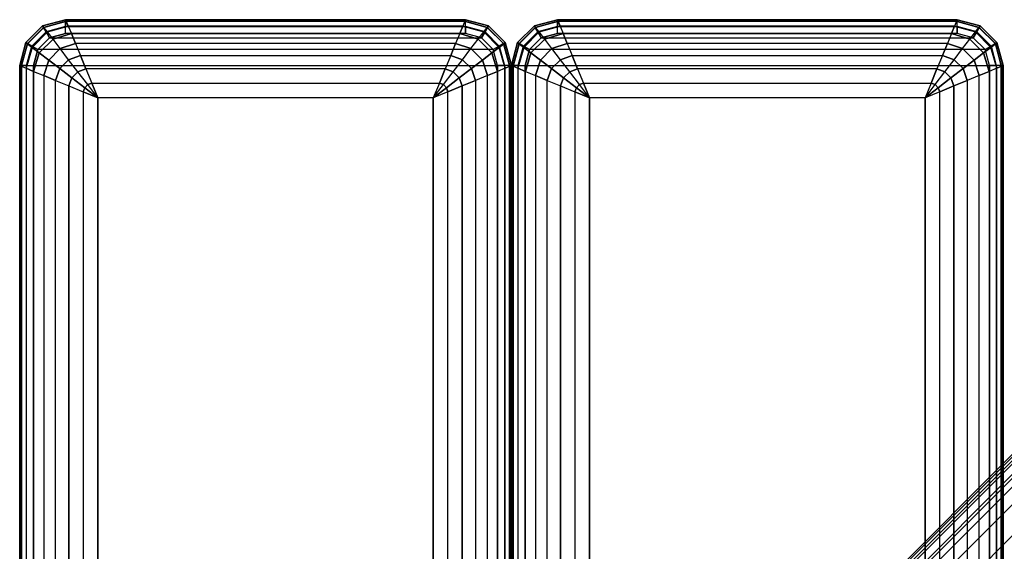
# Model space of a CAD drawing. Units: inches. Extents: x -15 to 14.7, y -15 to 15.
# Drawn here: x 2 to 10.4, y 10.4 to 15 of the extents above; entities that cross this region are included whole.
import ezdxf

# ---------------------------------------------------------------- set-up
doc = ezdxf.new("R2010")
doc.units = ezdxf.units.IN
doc.header["$MEASUREMENT"] = 0
doc.layers.add('TABLE-BASESUPPORT', color=6, linetype='Continuous')
doc.layers.add('TABLE-TOP', color=6, linetype='Continuous')

msp = doc.modelspace()

# ---------------------------------------------------------------- linework, layer by layer
at = {"layer": 'TABLE-BASESUPPORT'}
for points in [[(12.5258, 13.251, 8.9961), (7.454, 8.172, 8.9961), (7.4805, 8.1455, 9.1844), (12.5523, 13.2245, 9.1844)], [(12.5258, 13.251, 7.4804), (7.454, 8.172, 7.4804), (7.4646, 8.1614, 7.405), (12.5364, 13.2404, 7.405)], [(12.5258, 13.251, 8.9961), (12.5258, 13.251, 7.4804), (7.454, 8.172, 7.4804), (7.454, 8.172, 8.9961)], [(12.5364, 13.2404, 7.405), (7.4646, 8.1614, 7.405), (7.4947, 8.1312, 7.3412), (12.5666, 13.2102, 7.3412)], [(12.5523, 13.2245, 9.1844), (7.4805, 8.1455, 9.1844), (7.5559, 8.0701, 9.3441), (12.6278, 13.1491, 9.3441)], [(12.5666, 13.2102, 7.3412), (7.4947, 8.1312, 7.3412), (7.5399, 8.0861, 7.2985), (12.6118, 13.1651, 7.2985)], [(12.6118, 13.1651, 7.2985), (7.5399, 8.0861, 7.2985), (7.5932, 8.0329, 7.2835), (12.6651, 13.1119, 7.2835)], [(12.6278, 13.1491, 9.3441), (7.5559, 8.0701, 9.3441), (7.6689, 7.9573, 9.4508), (12.7408, 13.0363, 9.4508)], [(13.083, 12.6946, 7.2835), (12.6651, 13.1119, 7.2835), (7.5932, 8.0329, 7.2835), (8.0111, 7.6156, 7.2835)], [(12.7408, 13.0363, 9.4508), (7.6689, 7.9573, 9.4508), (7.8022, 7.8242, 9.4882), (12.874, 12.9032, 9.4882)], [(13.0073, 12.7702, 9.4508), (7.9354, 7.6911, 9.4508), (7.8022, 7.8242, 9.4882), (12.874, 12.9032, 9.4882)], [(13.1203, 12.6573, 9.3441), (8.0484, 7.5783, 9.3441), (7.9354, 7.6911, 9.4508), (13.0073, 12.7702, 9.4508)], [(8.0111, 7.6156, 7.2835), (13.083, 12.6946, 7.2835), (13.1363, 12.6414, 7.2985), (8.0644, 7.5623, 7.2985)], [(13.1957, 12.582, 9.1844), (8.1239, 7.5029, 9.1844), (8.0484, 7.5783, 9.3441), (13.1203, 12.6573, 9.3441)], [(8.0644, 7.5623, 7.2985), (13.1363, 12.6414, 7.2985), (13.1814, 12.5962, 7.3412), (8.1096, 7.5172, 7.3412)], [(8.1096, 7.5172, 7.3412), (13.1814, 12.5962, 7.3412), (13.2116, 12.5661, 7.405), (8.1398, 7.4871, 7.405)], [(13.2222, 12.5555, 8.9961), (8.1504, 7.4765, 8.9961), (8.1239, 7.5029, 9.1844), (13.1957, 12.582, 9.1844)], [(8.1398, 7.4871, 7.405), (13.2116, 12.5661, 7.405), (13.2222, 12.5555, 7.4804), (8.1504, 7.4765, 7.4804)], [(13.2222, 12.5555, 8.9961), (13.2222, 12.5555, 7.4804), (8.1504, 7.4765, 7.4804), (8.1504, 7.4765, 8.9961)]]:
    msp.add_3dface(points, dxfattribs=at)
at = {"layer": 'TABLE-TOP'}
for points in [[(2.4016, 14.9606, 12.4503), (2.2047, 14.9078, 12.4503), (2.2126, 14.8941, 12.5093), (2.4016, 14.9448, 12.5093)], [(2.4016, 14.9606, 12.4503), (2.4016, 14.9606, 12.3715), (2.2047, 14.9078, 12.3715), (2.2047, 14.9078, 12.4503)], [(2.4073, 14.9467, 12.2358), (2.2152, 14.8943, 12.2305), (2.2047, 14.9078, 12.3715), (2.4016, 14.9606, 12.3715)], [(2.4016, 14.9448, 12.5093), (2.2126, 14.8941, 12.5093), (2.2343, 14.8567, 12.5526), (2.4016, 14.9015, 12.5526)], [(2.4241, 14.9059, 12.1066), (2.2456, 14.855, 12.0975), (2.2152, 14.8943, 12.2305), (2.4073, 14.9467, 12.2358)], [(5.8268, 14.9606, 12.3715), (2.4016, 14.9606, 12.3715), (2.4073, 14.9467, 12.2358), (5.8211, 14.9467, 12.2358)], [(5.8268, 14.9448, 12.5093), (2.4016, 14.9448, 12.5093), (2.4016, 14.9606, 12.4503), (5.8268, 14.9606, 12.4503)], [(2.4016, 14.9606, 12.4503), (5.8268, 14.9606, 12.4503), (5.8268, 14.9606, 12.3715), (2.4016, 14.9606, 12.3715)], [(2.4016, 14.9015, 12.5526), (5.8268, 14.9015, 12.5526), (5.8268, 14.9448, 12.5093), (2.4016, 14.9448, 12.5093)], [(2.4073, 14.9467, 12.2358), (5.8211, 14.9467, 12.2358), (5.8043, 14.9059, 12.1066), (2.4241, 14.9059, 12.1066)], [(5.8043, 14.9059, 12.1066), (5.9828, 14.855, 12.0975), (6.0132, 14.8943, 12.2305), (5.8211, 14.9467, 12.2358)], [(5.8211, 14.9467, 12.2358), (6.0132, 14.8943, 12.2305), (6.0237, 14.9078, 12.3715), (5.8268, 14.9606, 12.3715)], [(5.8268, 14.9606, 12.4503), (6.0237, 14.9078, 12.4503), (6.0158, 14.8941, 12.5093), (5.8268, 14.9448, 12.5093)], [(6.0237, 14.9078, 12.4503), (6.0237, 14.9078, 12.3715), (5.8268, 14.9606, 12.3715), (5.8268, 14.9606, 12.4503)], [(5.8268, 14.9448, 12.5093), (6.0158, 14.8941, 12.5093), (5.9942, 14.8567, 12.5526), (5.8268, 14.9015, 12.5526)], [(6.6142, 14.9606, 12.4503), (6.4173, 14.9078, 12.4503), (6.4252, 14.8941, 12.5093), (6.6142, 14.9448, 12.5093)], [(6.6199, 14.9467, 12.2358), (6.4278, 14.8943, 12.2305), (6.4173, 14.9078, 12.3715), (6.6142, 14.9606, 12.3715)], [(6.6142, 14.9606, 12.4503), (6.6142, 14.9606, 12.3715), (6.4173, 14.9078, 12.3715), (6.4173, 14.9078, 12.4503)], [(6.6142, 14.9448, 12.5093), (6.4252, 14.8941, 12.5093), (6.4469, 14.8567, 12.5526), (6.6142, 14.9015, 12.5526)], [(6.6367, 14.9059, 12.1066), (6.4582, 14.855, 12.0975), (6.4278, 14.8943, 12.2305), (6.6199, 14.9467, 12.2358)], [(10.0394, 14.9448, 12.5093), (6.6142, 14.9448, 12.5093), (6.6142, 14.9606, 12.4503), (10.0394, 14.9606, 12.4503)], [(10.0394, 14.9606, 12.3715), (6.6142, 14.9606, 12.3715), (6.6199, 14.9467, 12.2358), (10.0337, 14.9467, 12.2358)], [(6.6142, 14.9606, 12.4503), (10.0394, 14.9606, 12.4503), (10.0394, 14.9606, 12.3715), (6.6142, 14.9606, 12.3715)], [(6.6142, 14.9015, 12.5526), (10.0394, 14.9015, 12.5526), (10.0394, 14.9448, 12.5093), (6.6142, 14.9448, 12.5093)], [(6.6199, 14.9467, 12.2358), (10.0337, 14.9467, 12.2358), (10.0169, 14.9059, 12.1066), (6.6367, 14.9059, 12.1066)], [(10.0169, 14.9059, 12.1066), (10.1954, 14.855, 12.0975), (10.2258, 14.8943, 12.2305), (10.0337, 14.9467, 12.2358)], [(10.0337, 14.9467, 12.2358), (10.2258, 14.8943, 12.2305), (10.2363, 14.9078, 12.3715), (10.0394, 14.9606, 12.3715)], [(10.0394, 14.9606, 12.4503), (10.2363, 14.9078, 12.4503), (10.2284, 14.8941, 12.5093), (10.0394, 14.9448, 12.5093)], [(10.2363, 14.9078, 12.4503), (10.2363, 14.9078, 12.3715), (10.0394, 14.9606, 12.3715), (10.0394, 14.9606, 12.4503)], [(10.0394, 14.9448, 12.5093), (10.2284, 14.8941, 12.5093), (10.2068, 14.8567, 12.5526), (10.0394, 14.9015, 12.5526)], [(2.2047, 14.9078, 12.4503), (2.0607, 14.7638, 12.4503), (2.0744, 14.7559, 12.5093), (2.2126, 14.8941, 12.5093)], [(2.2047, 14.9078, 12.3715), (2.2047, 14.9078, 12.4503), (2.0607, 14.7638, 12.4503), (2.0607, 14.7638, 12.3715)], [(2.0742, 14.7534, 12.2305), (2.2152, 14.8943, 12.2305), (2.2047, 14.9078, 12.3715), (2.0607, 14.7638, 12.3715)], [(2.1135, 14.7229, 12.0975), (2.2456, 14.855, 12.0975), (2.2152, 14.8943, 12.2305), (2.0742, 14.7534, 12.2305)], [(2.2126, 14.8941, 12.5093), (2.0744, 14.7559, 12.5093), (2.1118, 14.7343, 12.5526), (2.2343, 14.8567, 12.5526)], [(2.2343, 14.8567, 12.5526), (2.1118, 14.7343, 12.5526), (2.163, 14.7047, 12.5684), (2.2638, 14.8055, 12.5684)], [(2.1756, 14.6751, 11.979), (2.2934, 14.7929, 11.979), (2.2456, 14.855, 12.0975), (2.1135, 14.7229, 12.0975)], [(2.4016, 14.9015, 12.5526), (2.2343, 14.8567, 12.5526), (2.2638, 14.8055, 12.5684), (2.4016, 14.8425, 12.5684)], [(2.4509, 14.8408, 11.9895), (2.2934, 14.7929, 11.979), (2.2456, 14.855, 12.0975), (2.4241, 14.9059, 12.1066)], [(5.8268, 14.8425, 12.5684), (2.4016, 14.8425, 12.5684), (2.4016, 14.9015, 12.5526), (5.8268, 14.9015, 12.5526)], [(5.8043, 14.9059, 12.1066), (2.4241, 14.9059, 12.1066), (2.4509, 14.8408, 11.9895), (5.7775, 14.8408, 11.9895)], [(5.7775, 14.8408, 11.9895), (5.935, 14.7929, 11.979), (5.9828, 14.855, 12.0975), (5.8043, 14.9059, 12.1066)], [(5.8268, 14.9015, 12.5526), (5.9942, 14.8567, 12.5526), (5.9646, 14.8055, 12.5684), (5.8268, 14.8425, 12.5684)], [(6.0528, 14.6751, 11.979), (5.935, 14.7929, 11.979), (5.9828, 14.855, 12.0975), (6.1149, 14.7229, 12.0975)], [(5.9942, 14.8567, 12.5526), (6.1166, 14.7343, 12.5526), (6.0654, 14.7047, 12.5684), (5.9646, 14.8055, 12.5684)], [(6.1149, 14.7229, 12.0975), (5.9828, 14.855, 12.0975), (6.0132, 14.8943, 12.2305), (6.1542, 14.7534, 12.2305)], [(6.0158, 14.8941, 12.5093), (6.154, 14.7559, 12.5093), (6.1166, 14.7343, 12.5526), (5.9942, 14.8567, 12.5526)], [(6.1542, 14.7534, 12.2305), (6.0132, 14.8943, 12.2305), (6.0237, 14.9078, 12.3715), (6.1677, 14.7638, 12.3715)], [(6.0237, 14.9078, 12.4503), (6.1677, 14.7638, 12.4503), (6.154, 14.7559, 12.5093), (6.0158, 14.8941, 12.5093)], [(6.1677, 14.7638, 12.3715), (6.1677, 14.7638, 12.4503), (6.0237, 14.9078, 12.4503), (6.0237, 14.9078, 12.3715)], [(6.4173, 14.9078, 12.4503), (6.2733, 14.7638, 12.4503), (6.287, 14.7559, 12.5093), (6.4252, 14.8941, 12.5093)], [(6.4173, 14.9078, 12.3715), (6.4173, 14.9078, 12.4503), (6.2733, 14.7638, 12.4503), (6.2733, 14.7638, 12.3715)], [(6.2868, 14.7534, 12.2305), (6.4278, 14.8943, 12.2305), (6.4173, 14.9078, 12.3715), (6.2733, 14.7638, 12.3715)], [(6.3261, 14.7229, 12.0975), (6.4582, 14.855, 12.0975), (6.4278, 14.8943, 12.2305), (6.2868, 14.7534, 12.2305)], [(6.4252, 14.8941, 12.5093), (6.287, 14.7559, 12.5093), (6.3245, 14.7343, 12.5526), (6.4469, 14.8567, 12.5526)], [(6.4469, 14.8567, 12.5526), (6.3245, 14.7343, 12.5526), (6.3756, 14.7047, 12.5684), (6.4764, 14.8055, 12.5684)], [(6.3882, 14.6751, 11.979), (6.506, 14.7929, 11.979), (6.4582, 14.855, 12.0975), (6.3261, 14.7229, 12.0975)], [(6.6142, 14.9015, 12.5526), (6.4469, 14.8567, 12.5526), (6.4764, 14.8055, 12.5684), (6.6142, 14.8425, 12.5684)], [(6.6635, 14.8408, 11.9895), (6.506, 14.7929, 11.979), (6.4582, 14.855, 12.0975), (6.6367, 14.9059, 12.1066)], [(10.0394, 14.8425, 12.5684), (6.6142, 14.8425, 12.5684), (6.6142, 14.9015, 12.5526), (10.0394, 14.9015, 12.5526)], [(10.0169, 14.9059, 12.1066), (6.6367, 14.9059, 12.1066), (6.6635, 14.8408, 11.9895), (9.9901, 14.8408, 11.9895)], [(9.9901, 14.8408, 11.9895), (10.1476, 14.7929, 11.979), (10.1954, 14.855, 12.0975), (10.0169, 14.9059, 12.1066)], [(10.0394, 14.9015, 12.5526), (10.2068, 14.8567, 12.5526), (10.1772, 14.8055, 12.5684), (10.0394, 14.8425, 12.5684)], [(10.2654, 14.6751, 11.979), (10.1476, 14.7929, 11.979), (10.1954, 14.855, 12.0975), (10.3275, 14.7229, 12.0975)], [(10.2068, 14.8567, 12.5526), (10.3292, 14.7343, 12.5526), (10.278, 14.7047, 12.5684), (10.1772, 14.8055, 12.5684)], [(10.3275, 14.7229, 12.0975), (10.1954, 14.855, 12.0975), (10.2258, 14.8943, 12.2305), (10.3668, 14.7534, 12.2305)], [(10.2284, 14.8941, 12.5093), (10.3666, 14.7559, 12.5093), (10.3292, 14.7343, 12.5526), (10.2068, 14.8567, 12.5526)], [(10.3668, 14.7534, 12.2305), (10.2258, 14.8943, 12.2305), (10.2363, 14.9078, 12.3715), (10.3803, 14.7638, 12.3715)], [(10.2363, 14.9078, 12.4503), (10.3803, 14.7638, 12.4503), (10.3666, 14.7559, 12.5093), (10.2284, 14.8941, 12.5093)], [(10.3803, 14.7638, 12.3715), (10.3803, 14.7638, 12.4503), (10.2363, 14.9078, 12.4503), (10.2363, 14.9078, 12.3715)], [(2.0607, 14.7638, 12.4503), (2.0079, 14.5669, 12.4503), (2.0237, 14.5669, 12.5093), (2.0744, 14.7559, 12.5093)], [(2.0607, 14.7638, 12.4503), (2.0607, 14.7638, 12.3715), (2.0079, 14.5669, 12.3715), (2.0079, 14.5669, 12.4503)], [(2.0218, 14.5611, 12.2358), (2.0742, 14.7534, 12.2305), (2.0607, 14.7638, 12.3715), (2.0079, 14.5669, 12.3715)], [(6.0654, 14.7047, 12.5684), (2.163, 14.7047, 12.5684), (2.2638, 14.8055, 12.5684), (5.9646, 14.8055, 12.5684)], [(2.2563, 14.6133, 11.8796), (2.3552, 14.7122, 11.8796), (2.2934, 14.7929, 11.979), (2.1756, 14.6751, 11.979)], [(2.2638, 14.8055, 12.5684), (5.9646, 14.8055, 12.5684), (5.8268, 14.8425, 12.5684), (2.4016, 14.8425, 12.5684)], [(2.4862, 14.7552, 11.8891), (2.3552, 14.7122, 11.8796), (2.2934, 14.7929, 11.979), (2.4509, 14.8408, 11.9895)], [(2.4509, 14.8408, 11.9895), (5.7775, 14.8408, 11.9895), (5.7422, 14.7552, 11.8891), (2.4862, 14.7552, 11.8891)], [(5.7422, 14.7552, 11.8891), (5.8732, 14.7122, 11.8796), (5.935, 14.7929, 11.979), (5.7775, 14.8408, 11.9895)], [(5.9722, 14.6133, 11.8796), (5.8732, 14.7122, 11.8796), (5.935, 14.7929, 11.979), (6.0528, 14.6751, 11.979)], [(6.1677, 14.7638, 12.4503), (6.2205, 14.5669, 12.4503), (6.2047, 14.5669, 12.5093), (6.154, 14.7559, 12.5093)], [(6.2066, 14.5611, 12.2358), (6.1542, 14.7534, 12.2305), (6.1677, 14.7638, 12.3715), (6.2205, 14.5669, 12.3715)], [(6.2205, 14.5669, 12.4503), (6.2205, 14.5669, 12.3715), (6.1677, 14.7638, 12.3715), (6.1677, 14.7638, 12.4503)], [(6.2733, 14.7638, 12.4503), (6.2205, 14.5669, 12.4503), (6.2363, 14.5669, 12.5093), (6.287, 14.7559, 12.5093)], [(6.2733, 14.7638, 12.4503), (6.2733, 14.7638, 12.3715), (6.2205, 14.5669, 12.3715), (6.2205, 14.5669, 12.4503)], [(6.2344, 14.5611, 12.2358), (6.2868, 14.7534, 12.2305), (6.2733, 14.7638, 12.3715), (6.2205, 14.5669, 12.3715)], [(10.278, 14.7047, 12.5684), (6.3756, 14.7047, 12.5684), (6.4764, 14.8055, 12.5684), (10.1772, 14.8055, 12.5684)], [(6.4689, 14.6133, 11.8796), (6.5678, 14.7122, 11.8796), (6.506, 14.7929, 11.979), (6.3882, 14.6751, 11.979)], [(6.4764, 14.8055, 12.5684), (10.1772, 14.8055, 12.5684), (10.0394, 14.8425, 12.5684), (6.6142, 14.8425, 12.5684)], [(6.6988, 14.7552, 11.8891), (6.5678, 14.7122, 11.8796), (6.506, 14.7929, 11.979), (6.6635, 14.8408, 11.9895)], [(6.6635, 14.8408, 11.9895), (9.9901, 14.8408, 11.9895), (9.9549, 14.7552, 11.8891), (6.6988, 14.7552, 11.8891)], [(9.9549, 14.7552, 11.8891), (10.0858, 14.7122, 11.8796), (10.1476, 14.7929, 11.979), (9.9901, 14.8408, 11.9895)], [(10.1848, 14.6133, 11.8796), (10.0858, 14.7122, 11.8796), (10.1476, 14.7929, 11.979), (10.2654, 14.6751, 11.979)], [(10.3803, 14.7638, 12.4503), (10.4331, 14.5669, 12.4503), (10.4173, 14.5669, 12.5093), (10.3666, 14.7559, 12.5093)], [(10.4192, 14.5611, 12.2358), (10.3668, 14.7534, 12.2305), (10.3803, 14.7638, 12.3715), (10.4331, 14.5669, 12.3715)], [(10.4331, 14.5669, 12.4503), (10.4331, 14.5669, 12.3715), (10.3803, 14.7638, 12.3715), (10.3803, 14.7638, 12.4503)], [(2.0626, 14.5444, 12.1066), (2.1135, 14.7229, 12.0975), (2.0742, 14.7534, 12.2305), (2.0218, 14.5611, 12.2358)], [(2.0744, 14.7559, 12.5093), (2.0237, 14.5669, 12.5093), (2.067, 14.5669, 12.5526), (2.1118, 14.7343, 12.5526)], [(2.1276, 14.5176, 11.9895), (2.1756, 14.6751, 11.979), (2.1135, 14.7229, 12.0975), (2.0626, 14.5444, 12.1066)], [(2.1118, 14.7343, 12.5526), (2.067, 14.5669, 12.5526), (2.126, 14.5669, 12.5684), (2.163, 14.7047, 12.5684)], [(2.126, 14.5669, 12.5684), (6.1024, 14.5669, 12.5684), (6.0654, 14.7047, 12.5684), (2.163, 14.7047, 12.5684)], [(2.3508, 14.5411, 11.8018), (2.4274, 14.6177, 11.8018), (2.3552, 14.7122, 11.8796), (2.2563, 14.6133, 11.8796)], [(2.5281, 14.6532, 11.8085), (2.4274, 14.6177, 11.8018), (2.3552, 14.7122, 11.8796), (2.4862, 14.7552, 11.8891)], [(5.7422, 14.7552, 11.8891), (2.4862, 14.7552, 11.8891), (2.5281, 14.6532, 11.8085), (5.7003, 14.6532, 11.8085)], [(5.7003, 14.6532, 11.8085), (5.801, 14.6177, 11.8018), (5.8732, 14.7122, 11.8796), (5.7422, 14.7552, 11.8891)], [(5.8776, 14.5411, 11.8018), (5.801, 14.6177, 11.8018), (5.8732, 14.7122, 11.8796), (5.9722, 14.6133, 11.8796)], [(6.1008, 14.5176, 11.9895), (6.0528, 14.6751, 11.979), (6.1149, 14.7229, 12.0975), (6.1658, 14.5444, 12.1066)], [(6.1166, 14.7343, 12.5526), (6.1615, 14.5669, 12.5526), (6.1024, 14.5669, 12.5684), (6.0654, 14.7047, 12.5684)], [(6.1658, 14.5444, 12.1066), (6.1149, 14.7229, 12.0975), (6.1542, 14.7534, 12.2305), (6.2066, 14.5611, 12.2358)], [(6.154, 14.7559, 12.5093), (6.2047, 14.5669, 12.5093), (6.1615, 14.5669, 12.5526), (6.1166, 14.7343, 12.5526)], [(6.2752, 14.5444, 12.1066), (6.3261, 14.7229, 12.0975), (6.2868, 14.7534, 12.2305), (6.2344, 14.5611, 12.2358)], [(6.287, 14.7559, 12.5093), (6.2363, 14.5669, 12.5093), (6.2796, 14.5669, 12.5526), (6.3245, 14.7343, 12.5526)], [(6.3402, 14.5176, 11.9895), (6.3882, 14.6751, 11.979), (6.3261, 14.7229, 12.0975), (6.2752, 14.5444, 12.1066)], [(6.3245, 14.7343, 12.5526), (6.2796, 14.5669, 12.5526), (6.3386, 14.5669, 12.5684), (6.3756, 14.7047, 12.5684)], [(6.3386, 14.5669, 12.5684), (10.315, 14.5669, 12.5684), (10.278, 14.7047, 12.5684), (6.3756, 14.7047, 12.5684)], [(6.5634, 14.5411, 11.8018), (6.64, 14.6177, 11.8018), (6.5678, 14.7122, 11.8796), (6.4689, 14.6133, 11.8796)], [(6.7407, 14.6532, 11.8085), (6.64, 14.6177, 11.8018), (6.5678, 14.7122, 11.8796), (6.6988, 14.7552, 11.8891)], [(9.9549, 14.7552, 11.8891), (6.6988, 14.7552, 11.8891), (6.7407, 14.6532, 11.8085), (9.9129, 14.6532, 11.8085)], [(9.9129, 14.6532, 11.8085), (10.0136, 14.6177, 11.8018), (10.0858, 14.7122, 11.8796), (9.9549, 14.7552, 11.8891)], [(10.0902, 14.5411, 11.8018), (10.0136, 14.6177, 11.8018), (10.0858, 14.7122, 11.8796), (10.1848, 14.6133, 11.8796)], [(10.3134, 14.5176, 11.9895), (10.2654, 14.6751, 11.979), (10.3275, 14.7229, 12.0975), (10.3784, 14.5444, 12.1066)], [(10.3292, 14.7343, 12.5526), (10.3741, 14.5669, 12.5526), (10.315, 14.5669, 12.5684), (10.278, 14.7047, 12.5684)], [(10.3784, 14.5444, 12.1066), (10.3275, 14.7229, 12.0975), (10.3668, 14.7534, 12.2305), (10.4192, 14.5611, 12.2358)], [(10.3666, 14.7559, 12.5093), (10.4173, 14.5669, 12.5093), (10.3741, 14.5669, 12.5526), (10.3292, 14.7343, 12.5526)], [(2.2133, 14.4823, 11.8891), (2.2563, 14.6133, 11.8796), (2.1756, 14.6751, 11.979), (2.1276, 14.5176, 11.9895)], [(2.3153, 14.4403, 11.8085), (2.3508, 14.5411, 11.8018), (2.2563, 14.6133, 11.8796), (2.2133, 14.4823, 11.8891)], [(2.4548, 14.4616, 11.7463), (2.5069, 14.5137, 11.7463), (2.4274, 14.6177, 11.8018), (2.3508, 14.5411, 11.8018)], [(2.5752, 14.5391, 11.7498), (2.5069, 14.5137, 11.7463), (2.4274, 14.6177, 11.8018), (2.5281, 14.6532, 11.8085)], [(2.5281, 14.6532, 11.8085), (5.7003, 14.6532, 11.8085), (5.6532, 14.5391, 11.7498), (2.5752, 14.5391, 11.7498)], [(5.6532, 14.5391, 11.7498), (5.7215, 14.5137, 11.7463), (5.801, 14.6177, 11.8018), (5.7003, 14.6532, 11.8085)], [(5.7736, 14.4616, 11.7463), (5.7215, 14.5137, 11.7463), (5.801, 14.6177, 11.8018), (5.8776, 14.5411, 11.8018)], [(5.9131, 14.4403, 11.8085), (5.8776, 14.5411, 11.8018), (5.9722, 14.6133, 11.8796), (6.0151, 14.4823, 11.8891)], [(6.0151, 14.4823, 11.8891), (5.9722, 14.6133, 11.8796), (6.0528, 14.6751, 11.979), (6.1008, 14.5176, 11.9895)], [(6.4259, 14.4823, 11.8891), (6.4689, 14.6133, 11.8796), (6.3882, 14.6751, 11.979), (6.3402, 14.5176, 11.9895)], [(6.5279, 14.4403, 11.8085), (6.5634, 14.5411, 11.8018), (6.4689, 14.6133, 11.8796), (6.4259, 14.4823, 11.8891)], [(6.6674, 14.4616, 11.7463), (6.7195, 14.5137, 11.7463), (6.64, 14.6177, 11.8018), (6.5634, 14.5411, 11.8018)], [(6.7878, 14.5391, 11.7498), (6.7195, 14.5137, 11.7463), (6.64, 14.6177, 11.8018), (6.7407, 14.6532, 11.8085)], [(6.7407, 14.6532, 11.8085), (9.9129, 14.6532, 11.8085), (9.8658, 14.5391, 11.7498), (6.7878, 14.5391, 11.7498)], [(9.8658, 14.5391, 11.7498), (9.9341, 14.5137, 11.7463), (10.0136, 14.6177, 11.8018), (9.9129, 14.6532, 11.8085)], [(9.9862, 14.4616, 11.7463), (9.9341, 14.5137, 11.7463), (10.0136, 14.6177, 11.8018), (10.0902, 14.5411, 11.8018)], [(10.1257, 14.4403, 11.8085), (10.0902, 14.5411, 11.8018), (10.1848, 14.6133, 11.8796), (10.2278, 14.4823, 11.8891)], [(10.2278, 14.4823, 11.8891), (10.1848, 14.6133, 11.8796), (10.2654, 14.6751, 11.979), (10.3134, 14.5176, 11.9895)], [(2.0237, 14.5669, 12.5093), (2.0237, -14.5671, 12.5093), (2.0079, -14.5671, 12.4503), (2.0079, 14.5669, 12.4503)], [(2.0079, 14.5669, 12.3715), (2.0079, -14.5671, 12.3715), (2.0218, -14.5613, 12.2358), (2.0218, 14.5611, 12.2358)], [(2.0079, -14.5671, 12.4503), (2.0079, 14.5669, 12.4503), (2.0079, 14.5669, 12.3715), (2.0079, -14.5671, 12.3715)], [(2.0218, -14.5613, 12.2358), (2.0218, 14.5611, 12.2358), (2.0626, 14.5444, 12.1066), (2.0626, -14.5445, 12.1066)], [(2.067, -14.5671, 12.5526), (2.067, 14.5669, 12.5526), (2.0237, 14.5669, 12.5093), (2.0237, -14.5671, 12.5093)], [(2.0626, 14.5444, 12.1066), (2.0626, -14.5445, 12.1066), (2.1276, -14.5178, 11.9895), (2.1276, 14.5176, 11.9895)], [(2.126, 14.5669, 12.5684), (2.126, -14.5671, 12.5684), (2.067, -14.5671, 12.5526), (2.067, 14.5669, 12.5526)], [(6.1024, -14.5671, 12.5684), (2.126, -14.5671, 12.5684), (2.126, 14.5669, 12.5684), (6.1024, 14.5669, 12.5684)], [(2.1276, -14.5178, 11.9895), (2.1276, 14.5176, 11.9895), (2.2133, 14.4823, 11.8891), (2.2133, -14.4825, 11.8891)], [(2.4293, 14.3933, 11.7498), (2.4548, 14.4616, 11.7463), (2.3508, 14.5411, 11.8018), (2.3153, 14.4403, 11.8085)], [(2.5646, 14.3775, 11.7132), (2.591, 14.4039, 11.7132), (2.5069, 14.5137, 11.7463), (2.4548, 14.4616, 11.7463)], [(2.6252, 14.4171, 11.7142), (2.591, 14.4039, 11.7132), (2.5069, 14.5137, 11.7463), (2.5752, 14.5391, 11.7498)], [(5.6532, 14.5391, 11.7498), (2.5752, 14.5391, 11.7498), (2.6252, 14.4171, 11.7142), (5.6033, 14.4171, 11.7142)], [(5.6033, 14.4171, 11.7142), (5.6374, 14.4039, 11.7132), (5.7215, 14.5137, 11.7463), (5.6532, 14.5391, 11.7498)], [(5.6638, 14.3775, 11.7132), (5.6374, 14.4039, 11.7132), (5.7215, 14.5137, 11.7463), (5.7736, 14.4616, 11.7463)], [(5.7991, 14.3933, 11.7498), (5.7736, 14.4616, 11.7463), (5.8776, 14.5411, 11.8018), (5.9131, 14.4403, 11.8085)], [(6.0151, -14.4825, 11.8891), (6.0151, 14.4823, 11.8891), (6.1008, 14.5176, 11.9895), (6.1008, -14.5178, 11.9895)], [(6.1008, 14.5176, 11.9895), (6.1008, -14.5178, 11.9895), (6.1658, -14.5445, 12.1066), (6.1658, 14.5444, 12.1066)], [(6.1615, 14.5669, 12.5526), (6.1615, -14.5671, 12.5526), (6.1024, -14.5671, 12.5684), (6.1024, 14.5669, 12.5684)], [(6.2047, -14.5671, 12.5093), (6.2047, 14.5669, 12.5093), (6.1615, 14.5669, 12.5526), (6.1615, -14.5671, 12.5526)], [(6.1658, -14.5445, 12.1066), (6.1658, 14.5444, 12.1066), (6.2066, 14.5611, 12.2358), (6.2066, -14.5613, 12.2358)], [(6.2205, 14.5669, 12.4503), (6.2205, -14.5671, 12.4503), (6.2047, -14.5671, 12.5093), (6.2047, 14.5669, 12.5093)], [(6.2066, 14.5611, 12.2358), (6.2066, -14.5613, 12.2358), (6.2205, -14.5671, 12.3715), (6.2205, 14.5669, 12.3715)], [(6.2205, -14.5671, 12.4503), (6.2205, 14.5669, 12.4503), (6.2205, 14.5669, 12.3715), (6.2205, -14.5671, 12.3715)], [(6.2363, 14.5669, 12.5093), (6.2363, -14.5671, 12.5093), (6.2205, -14.5671, 12.4503), (6.2205, 14.5669, 12.4503)], [(6.2205, 14.5669, 12.3715), (6.2205, -14.5671, 12.3715), (6.2344, -14.5613, 12.2358), (6.2344, 14.5611, 12.2358)], [(6.2205, -14.5671, 12.3715), (6.2205, 14.5669, 12.3715), (6.2205, 14.5669, 12.4503), (6.2205, -14.5671, 12.4503)], [(6.2344, -14.5613, 12.2358), (6.2344, 14.5611, 12.2358), (6.2752, 14.5444, 12.1066), (6.2752, -14.5445, 12.1066)], [(6.2796, -14.5671, 12.5526), (6.2796, 14.5669, 12.5526), (6.2363, 14.5669, 12.5093), (6.2363, -14.5671, 12.5093)], [(6.2752, 14.5444, 12.1066), (6.2752, -14.5445, 12.1066), (6.3402, -14.5178, 11.9895), (6.3402, 14.5176, 11.9895)], [(6.3386, 14.5669, 12.5684), (6.3386, -14.5671, 12.5684), (6.2796, -14.5671, 12.5526), (6.2796, 14.5669, 12.5526)], [(10.315, -14.5671, 12.5684), (6.3386, -14.5671, 12.5684), (6.3386, 14.5669, 12.5684), (10.315, 14.5669, 12.5684)], [(6.3402, -14.5178, 11.9895), (6.3402, 14.5176, 11.9895), (6.4259, 14.4823, 11.8891), (6.4259, -14.4825, 11.8891)], [(6.642, 14.3933, 11.7498), (6.6674, 14.4616, 11.7463), (6.5634, 14.5411, 11.8018), (6.5279, 14.4403, 11.8085)], [(6.7772, 14.3775, 11.7132), (6.8036, 14.4039, 11.7132), (6.7195, 14.5137, 11.7463), (6.6674, 14.4616, 11.7463)], [(6.8378, 14.4171, 11.7142), (6.8036, 14.4039, 11.7132), (6.7195, 14.5137, 11.7463), (6.7878, 14.5391, 11.7498)], [(9.8658, 14.5391, 11.7498), (6.7878, 14.5391, 11.7498), (6.8378, 14.4171, 11.7142), (9.8159, 14.4171, 11.7142)], [(9.8159, 14.4171, 11.7142), (9.8501, 14.4039, 11.7132), (9.9341, 14.5137, 11.7463), (9.8658, 14.5391, 11.7498)], [(9.8764, 14.3775, 11.7132), (9.8501, 14.4039, 11.7132), (9.9341, 14.5137, 11.7463), (9.9862, 14.4616, 11.7463)], [(10.0117, 14.3933, 11.7498), (9.9862, 14.4616, 11.7463), (10.0902, 14.5411, 11.8018), (10.1257, 14.4403, 11.8085)], [(10.2278, -14.4825, 11.8891), (10.2278, 14.4823, 11.8891), (10.3134, 14.5176, 11.9895), (10.3134, -14.5178, 11.9895)], [(10.3134, 14.5176, 11.9895), (10.3134, -14.5178, 11.9895), (10.3784, -14.5445, 12.1066), (10.3784, 14.5444, 12.1066)], [(10.3741, 14.5669, 12.5526), (10.3741, -14.5671, 12.5526), (10.315, -14.5671, 12.5684), (10.315, 14.5669, 12.5684)], [(10.4173, -14.5671, 12.5093), (10.4173, 14.5669, 12.5093), (10.3741, 14.5669, 12.5526), (10.3741, -14.5671, 12.5526)], [(10.3784, -14.5445, 12.1066), (10.3784, 14.5444, 12.1066), (10.4192, 14.5611, 12.2358), (10.4192, -14.5613, 12.2358)], [(10.4331, 14.5669, 12.4503), (10.4331, -14.5671, 12.4503), (10.4173, -14.5671, 12.5093), (10.4173, 14.5669, 12.5093)], [(10.4192, 14.5611, 12.2358), (10.4192, -14.5613, 12.2358), (10.4331, -14.5671, 12.3715), (10.4331, 14.5669, 12.3715)], [(10.4331, -14.5671, 12.3715), (10.4331, 14.5669, 12.3715), (10.4331, 14.5669, 12.4503), (10.4331, -14.5671, 12.4503)], [(2.2133, 14.4823, 11.8891), (2.2133, -14.4825, 11.8891), (2.3153, -14.4405, 11.8085), (2.3153, 14.4403, 11.8085)], [(2.3153, -14.4405, 11.8085), (2.3153, 14.4403, 11.8085), (2.4293, 14.3933, 11.7498), (2.4293, -14.3935, 11.7498)], [(2.5514, 14.3433, 11.7142), (2.5646, 14.3775, 11.7132), (2.4548, 14.4616, 11.7463), (2.4293, 14.3933, 11.7498)], [(5.677, 14.3433, 11.7142), (5.6638, 14.3775, 11.7132), (5.7736, 14.4616, 11.7463), (5.7991, 14.3933, 11.7498)], [(5.7991, -14.3935, 11.7498), (5.7991, 14.3933, 11.7498), (5.9131, 14.4403, 11.8085), (5.9131, -14.4405, 11.8085)], [(5.9131, 14.4403, 11.8085), (5.9131, -14.4405, 11.8085), (6.0151, -14.4825, 11.8891), (6.0151, 14.4823, 11.8891)], [(6.4259, 14.4823, 11.8891), (6.4259, -14.4825, 11.8891), (6.5279, -14.4405, 11.8085), (6.5279, 14.4403, 11.8085)], [(6.5279, -14.4405, 11.8085), (6.5279, 14.4403, 11.8085), (6.642, 14.3933, 11.7498), (6.642, -14.3935, 11.7498)], [(6.764, 14.3433, 11.7142), (6.7772, 14.3775, 11.7132), (6.6674, 14.4616, 11.7463), (6.642, 14.3933, 11.7498)], [(9.8896, 14.3433, 11.7142), (9.8764, 14.3775, 11.7132), (9.9862, 14.4616, 11.7463), (10.0117, 14.3933, 11.7498)], [(10.0117, -14.3935, 11.7498), (10.0117, 14.3933, 11.7498), (10.1257, 14.4403, 11.8085), (10.1257, -14.4405, 11.8085)], [(10.1257, 14.4403, 11.8085), (10.1257, -14.4405, 11.8085), (10.2278, -14.4825, 11.8891), (10.2278, 14.4823, 11.8891)], [(2.4293, -14.3935, 11.7498), (2.4293, 14.3933, 11.7498), (2.5514, 14.3433, 11.7142), (2.5514, -14.3435, 11.7142)], [(2.6772, 14.2913, 11.7022), (2.6772, 14.2913, 11.7022), (2.5646, 14.3775, 11.7132), (2.5514, 14.3433, 11.7142)], [(2.5514, 14.3433, 11.7142), (2.5514, -14.3435, 11.7142), (2.6773, -14.2914, 11.7022), (2.6773, 14.2912, 11.7022)], [(2.6772, 14.2913, 11.7022), (2.6772, 14.2913, 11.7022), (2.591, 14.4039, 11.7132), (2.5646, 14.3775, 11.7132)], [(2.6772, 14.2913, 11.7022), (2.6772, 14.2913, 11.7022), (2.591, 14.4039, 11.7132), (2.6252, 14.4171, 11.7142)], [(2.6252, 14.4171, 11.7142), (5.6033, 14.4171, 11.7142), (5.5512, 14.2912, 11.7022), (2.6773, 14.2912, 11.7022)], [(5.5512, 14.2913, 11.7022), (5.5512, 14.2913, 11.7022), (5.6374, 14.4039, 11.7132), (5.6033, 14.4171, 11.7142)], [(5.5512, 14.2913, 11.7022), (5.5512, 14.2913, 11.7022), (5.6374, 14.4039, 11.7132), (5.6638, 14.3775, 11.7132)], [(5.5512, 14.2913, 11.7022), (5.5512, 14.2913, 11.7022), (5.6638, 14.3775, 11.7132), (5.677, 14.3433, 11.7142)], [(5.5512, 14.2912, 11.7022), (5.5512, -14.2914, 11.7022), (5.677, -14.3435, 11.7142), (5.677, 14.3433, 11.7142)], [(5.677, -14.3435, 11.7142), (5.677, 14.3433, 11.7142), (5.7991, 14.3933, 11.7498), (5.7991, -14.3935, 11.7498)], [(6.642, -14.3935, 11.7498), (6.642, 14.3933, 11.7498), (6.764, 14.3433, 11.7142), (6.764, -14.3435, 11.7142)], [(6.8898, 14.2913, 11.7022), (6.8898, 14.2913, 11.7022), (6.7772, 14.3775, 11.7132), (6.764, 14.3433, 11.7142)], [(6.764, 14.3433, 11.7142), (6.764, -14.3435, 11.7142), (6.8899, -14.2914, 11.7022), (6.8899, 14.2912, 11.7022)], [(6.8898, 14.2913, 11.7022), (6.8898, 14.2913, 11.7022), (6.8036, 14.4039, 11.7132), (6.7772, 14.3775, 11.7132)], [(6.8898, 14.2913, 11.7022), (6.8898, 14.2913, 11.7022), (6.8036, 14.4039, 11.7132), (6.8378, 14.4171, 11.7142)], [(6.8378, 14.4171, 11.7142), (9.8159, 14.4171, 11.7142), (9.7638, 14.2912, 11.7022), (6.8899, 14.2912, 11.7022)], [(9.7638, 14.2913, 11.7022), (9.7638, 14.2913, 11.7022), (9.8501, 14.4039, 11.7132), (9.8159, 14.4171, 11.7142)], [(9.7638, 14.2913, 11.7022), (9.7638, 14.2913, 11.7022), (9.8501, 14.4039, 11.7132), (9.8764, 14.3775, 11.7132)], [(9.7638, 14.2913, 11.7022), (9.7638, 14.2913, 11.7022), (9.8764, 14.3775, 11.7132), (9.8896, 14.3433, 11.7142)], [(9.7638, 14.2912, 11.7022), (9.7638, -14.2914, 11.7022), (9.8896, -14.3435, 11.7142), (9.8896, 14.3433, 11.7142)], [(9.8896, -14.3435, 11.7142), (9.8896, 14.3433, 11.7142), (10.0117, 14.3933, 11.7498), (10.0117, -14.3935, 11.7498)], [(2.6773, -14.2914, 11.7022), (5.5512, -14.2914, 11.7022), (5.5512, 14.2912, 11.7022), (2.6773, 14.2912, 11.7022)], [(6.8899, -14.2914, 11.7022), (9.7638, -14.2914, 11.7022), (9.7638, 14.2912, 11.7022), (6.8899, 14.2912, 11.7022)]]:
    msp.add_3dface(points, dxfattribs=at)

doc.saveas('drawing.dxf')
